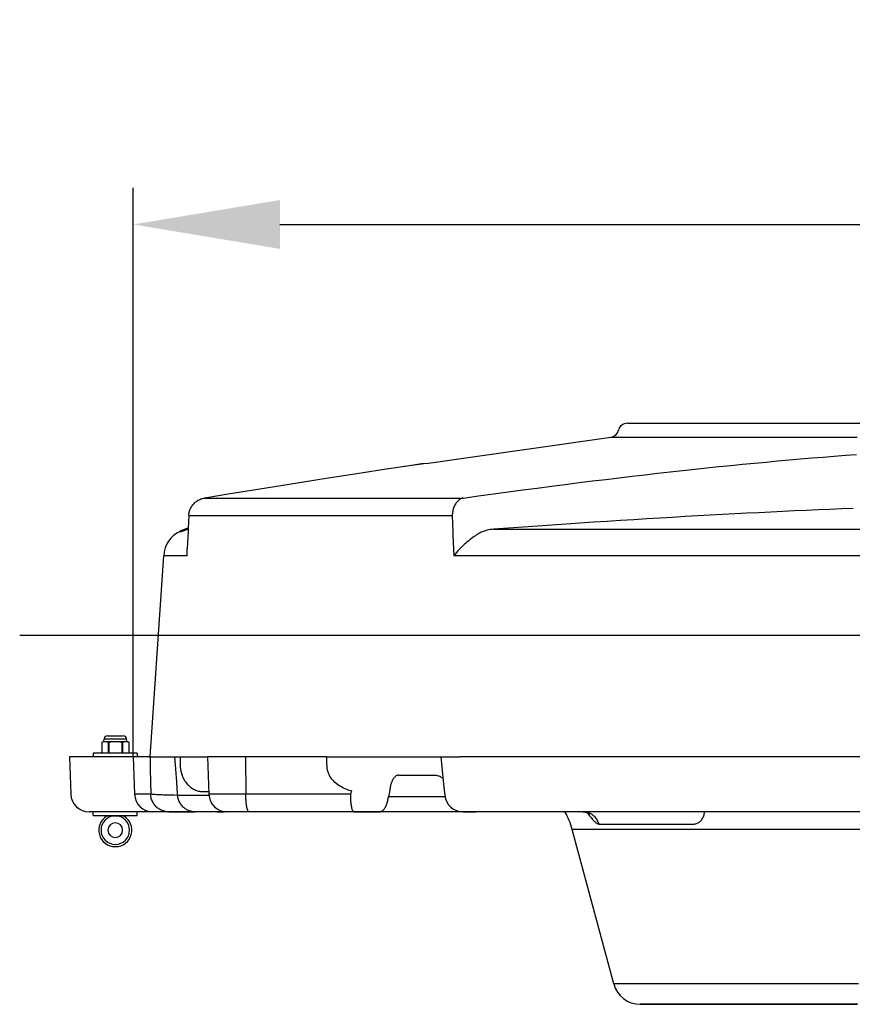
# Model space of a CAD drawing. Units: millimetres. Extents: x 7694 to 9485, y 2382 to 5513.
# Drawn here: x 7729 to 8183, y 4976 to 5513 of the extents above; entities that cross this region are included whole.
import ezdxf

# ---------------------------------------------------------------- set-up
doc = ezdxf.new("R2010")
doc.units = ezdxf.units.MM
doc.header["$LTSCALE"] = 20
doc.layers.get('0').update_dxf_attribs({"linetype": 'CONTINUOUS'})
doc.layers.get('Defpoints').update_dxf_attribs({"linetype": 'CONTINUOUS'})
for name, color, linetype, lineweight in [('AM_0', 7, 'CONTINUOUS', 30), ('AM_0 ( Kontur 0.5 )', 7, 'CONTINUOUS', 50), ('AM_2 ( Kontur 0.25)', 5, 'CONTINUOUS', 25), ('AM_5 ( Bemassung)', 3, 'CONTINUOUS', 25)]:
    doc.layers.add(name, color=color, linetype=linetype, lineweight=lineweight)
doc.styles.get("Standard").update_dxf_attribs({"font": 'ARIALUNI.TTF'})
doc.dimstyles.new('AM_DIN$0', dxfattribs={"dimtxt": 3.5, "dimasz": 4, "dimexe": 1, "dimexo": 0, "dimgap": 1.5, "dimtad": 1, "dimdsep": 46, "dimtxsty": 'Standard', "dimcen": 0, "dimclrd": 256, "dimclre": 256, "dimclrt": 2, "dimadec": 0, "dimazin": 2, "dimtp": 0.1, "dimtm": 0.1, "dimtfac": 0.71, "dimtmove": 0, "dimatfit": 3, "dimfxl": 1, "dimlwd": -1, "dimlwe": -1, "dimarcsym": 0})

# ---------------------------------------------------------------- blocks, each defined once
blk = doc.blocks.new('*D12')
at = {"layer": 'AM_5 ( Bemassung)', "transparency": 16777216}
for p, q in [((7790.52, 5111.29), (7790.52, 5421.72)), ((8820.52, 5111.29), (8820.52, 5421.72)), ((7870.52, 5401.72), (8740.52, 5401.72))]:
    blk.add_line(p, q, dxfattribs=at)
for points in [[(7870.52, 5415.05), (7870.52, 5388.39), (7790.52, 5401.72)], [(8740.52, 5415.05), (8740.52, 5388.39), (8820.52, 5401.72)]]:
    blk.add_solid(points, dxfattribs=at)
at = {"layer": 'Defpoints', "color": 0, "transparency": 16777216}
for p in [(8820.52, 5401.72), (7790.52, 5111.29), (8820.52, 5111.29)]:
    blk.add_point(p, dxfattribs=at)
at = {"layer": 'AM_5 ( Bemassung)', "color": 2, "transparency": 16777216, "insert": (8310.85, 5467.49), "char_height": 70, "attachment_point": 5}
blk.add_mtext('1030', dxfattribs=at)

msp = doc.modelspace()

# ---------------------------------------------------------------- linework, layer by layer
at = {"color": 7, "linetype": 'Continuous'}
for p, q in [((7773.289, 5119.3), (7774.467, 5119.729)), ((7773.289, 5119.3), (7773.289, 5113.718)), ((7773.356, 5119.324), (7774.467, 5119.729)), ((7773.356, 5119.323), (7773.356, 5113.695)), ((7774.467, 5119.729), (7774.585, 5121.07)), ((7774.467, 5119.729), (7774.585, 5121.07)), ((7776.461, 5122.789), (7777.017, 5122.789)), ((7776.82, 5119.323), (7776.82, 5113.695)), ((7777.017, 5122.789), (7784.417, 5122.789)), ((7777.253, 5119.323), (7777.253, 5113.695)), ((7784.182, 5119.323), (7784.182, 5113.695)), ((7784.417, 5122.789), (7784.974, 5122.789)), ((7784.615, 5119.323), (7784.615, 5113.695)), ((7786.967, 5119.729), (7786.85, 5121.07)), ((7786.967, 5119.729), (7786.85, 5121.07)), ((7788.079, 5119.324), (7786.967, 5119.729)), ((7788.079, 5119.324), (7786.967, 5119.729)), ((7788.079, 5119.323), (7788.079, 5113.695)), ((7788.146, 5119.3), (7788.146, 5113.718)), ((7774.467, 5113.289), (7773.289, 5113.718)), ((7774.467, 5113.289), (7773.356, 5113.694)), ((7786.967, 5113.289), (7788.079, 5113.694)), ((7786.967, 5113.289), (7788.079, 5113.694)), ((7764.675, 5111.289), (7755.717, 5111.289)), ((7755.717, 5111.289), (7756.428, 5090.94)), ((7799.189, 5111.289), (7764.675, 5111.289)), ((7774.467, 5113.289), (7768.717, 5113.289)), ((7768.717, 5113.289), (7768.717, 5111.289)), ((7768.717, 5113.289), (7768.717, 5111.289)), ((7776.517, 5113.289), (7774.467, 5113.289)), ((7777.517, 5113.289), (7776.517, 5113.289)), ((7783.917, 5113.289), (7777.517, 5113.289)), ((7784.917, 5113.289), (7783.917, 5113.289)), ((7786.967, 5113.289), (7784.917, 5113.289)), ((7792.717, 5113.289), (7786.967, 5113.289)), ((7792.717, 5113.289), (7792.717, 5111.289)), ((7792.717, 5113.289), (7792.717, 5111.289)), ((7799.189, 5111.289), (7802.71, 5111.289)), ((7811.556, 5111.289), (7813.231, 5111.289)), ((7768.717, 5081.289), (7766.422, 5081.289)), ((7768.717, 5079.289), (7768.717, 5081.289)), ((7768.717, 5079.289), (7768.717, 5081.289)), ((7768.781, 5081.289), (7768.717, 5081.289)), ((7769.28, 5081.289), (7768.781, 5081.289)), ((7771.544, 5081.289), (7769.28, 5081.289)), ((7792.155, 5081.289), (7771.544, 5081.289)), ((7792.717, 5081.289), (7792.155, 5081.289)), ((7792.717, 5079.289), (7792.717, 5081.289)), ((7792.717, 5079.289), (7792.717, 5081.289)), ((7816.08, 5081.289), (7792.717, 5081.289)), ((7816.08, 5081.289), (7822.93, 5081.289)), ((7822.93, 5081.289), (7816.08, 5081.289)), ((7822.93, 5081.289), (7824.04, 5081.289)), ((7824.04, 5081.289), (7822.93, 5081.289)), ((7824.077, 5081.289), (7822.93, 5081.289)), ((7824.077, 5081.289), (7822.93, 5081.289)), ((7822.93, 5081.289), (7824.077, 5081.289)), ((7822.93, 5081.289), (7824.077, 5081.289)), ((7824.04, 5081.289), (7824.077, 5081.289)), ((7824.077, 5081.289), (7824.04, 5081.289)), ((7768.717, 5079.289), (7792.717, 5079.289))]:
    msp.add_line(p, q, dxfattribs=at)
for points in [[(7773.289, 5119.3), (7773.306, 5119.306), (7773.356, 5119.323)], [(7773.356, 5119.323), (7773.859, 5119.475), (7774.351, 5119.578), (7774.842, 5119.631), (7775.335, 5119.631), (7775.826, 5119.578), (7776.318, 5119.475), (7776.82, 5119.323)], [(7774.467, 5119.729), (7774.574, 5119.729), (7774.889, 5119.729), (7775.404, 5119.729), (7776.099, 5119.729), (7776.951, 5119.729), (7777.932, 5119.729), (7779.007, 5119.729), (7780.141, 5119.729), (7781.294, 5119.729), (7782.428, 5119.729), (7783.503, 5119.729), (7784.484, 5119.729), (7785.336, 5119.729), (7786.031, 5119.729), (7786.545, 5119.729), (7786.861, 5119.729), (7786.967, 5119.729)], [(7774.585, 5121.07), (7774.719, 5121.07), (7775.115, 5121.07), (7775.756, 5121.07), (7776.614, 5121.07), (7777.651, 5121.07), (7778.822, 5121.07), (7780.076, 5121.07), (7781.358, 5121.07), (7782.613, 5121.07), (7783.784, 5121.07), (7784.821, 5121.07), (7785.679, 5121.07), (7786.32, 5121.07), (7786.716, 5121.07), (7786.85, 5121.07)], [(7776.82, 5119.323), (7776.932, 5119.303), (7777.082, 5119.303), (7777.253, 5119.323)], [(7777.253, 5119.323), (7778.259, 5119.475), (7779.243, 5119.578), (7780.225, 5119.631), (7781.21, 5119.631), (7782.193, 5119.578), (7783.176, 5119.475), (7784.182, 5119.323)], [(7784.182, 5119.323), (7784.353, 5119.303), (7784.502, 5119.303), (7784.615, 5119.323)], [(7784.615, 5119.323), (7785.117, 5119.475), (7785.609, 5119.578), (7786.101, 5119.631), (7786.593, 5119.631), (7787.084, 5119.578), (7787.576, 5119.475), (7788.079, 5119.323)], [(7788.079, 5119.323), (7788.129, 5119.306), (7788.146, 5119.3)], [(7773.356, 5113.695), (7773.306, 5113.712), (7773.289, 5113.718)], [(7773.356, 5113.695), (7773.859, 5113.544), (7774.351, 5113.44), (7774.842, 5113.387), (7775.335, 5113.387), (7775.826, 5113.44), (7776.318, 5113.544), (7776.82, 5113.695)], [(7777.253, 5113.695), (7777.082, 5113.715), (7776.932, 5113.715), (7776.82, 5113.695)], [(7777.253, 5113.695), (7778.259, 5113.544), (7779.243, 5113.44), (7780.225, 5113.387), (7781.21, 5113.387), (7782.193, 5113.44), (7783.176, 5113.544), (7784.182, 5113.695)], [(7784.615, 5113.695), (7784.502, 5113.715), (7784.353, 5113.715), (7784.182, 5113.695)], [(7784.615, 5113.695), (7785.117, 5113.544), (7785.609, 5113.44), (7786.101, 5113.387), (7786.593, 5113.387), (7787.084, 5113.44), (7787.576, 5113.544), (7788.079, 5113.695)], [(7788.146, 5113.718), (7788.129, 5113.712), (7788.079, 5113.695)], [(7802.71, 5111.289), (7803.773, 5111.289), (7804.996, 5111.289), (7806.379, 5111.289), (7807.921, 5111.289), (7809.622, 5111.289), (7811.482, 5111.289), (7811.556, 5111.289)], [(7814.651, 5090.94), (7814.177, 5097.717), (7813.704, 5104.5), (7813.231, 5111.289)], [(7824.077, 5081.289), (7823.52, 5081.307), (7822.965, 5081.359), (7822.414, 5081.446), (7821.869, 5081.567), (7821.331, 5081.722), (7820.803, 5081.911), (7820.287, 5082.132), (7819.783, 5082.385), (7819.295, 5082.669), (7818.823, 5082.984), (7818.37, 5083.327), (7817.937, 5083.698), (7817.525, 5084.096), (7817.136, 5084.518), (7816.771, 5084.965), (7816.431, 5085.433), (7816.118, 5085.922), (7815.834, 5086.429), (7815.577, 5086.954), (7815.351, 5087.493), (7815.155, 5088.046), (7814.99, 5088.61), (7814.856, 5089.184), (7814.755, 5089.765), (7814.686, 5090.351), (7814.651, 5090.94)], [(7768.717, 5081.289), (7768.577, 5081.289), (7768.194, 5081.289), (7767.847, 5081.289), (7767.535, 5081.289), (7767.261, 5081.289), (7767.024, 5081.289), (7766.826, 5081.289), (7766.667, 5081.289), (7766.547, 5081.289), (7766.467, 5081.289), (7766.427, 5081.289), (7766.422, 5081.289)], [(7769.28, 5081.289), (7768.994, 5081.289), (7768.717, 5081.289)], [(7771.544, 5081.289), (7770.976, 5081.289), (7770.436, 5081.289), (7769.924, 5081.289), (7769.443, 5081.289), (7769.28, 5081.289)], [(7776.217, 5079.083), (7776.272, 5079.083), (7776.436, 5079.083), (7776.706, 5079.083), (7777.075, 5079.083), (7777.534, 5079.083), (7778.072, 5079.083), (7778.674, 5079.083), (7779.327, 5079.083), (7780.013, 5079.083), (7780.717, 5079.083)], [(7780.717, 5079.083), (7781.365, 5079.083), (7781.999, 5079.083), (7782.606, 5079.083), (7783.175, 5079.083), (7783.692, 5079.083), (7784.147, 5079.083), (7784.531, 5079.083), (7784.836, 5079.083), (7785.054, 5079.083), (7785.18, 5079.083), (7785.217, 5079.083)]]:
    msp.add_lwpolyline(points, dxfattribs=at)
for centre, radius, start, end in [((7776.461, 5120.906), 1.883, 90, 175), ((7776.461, 5120.906), 1.883, 90, 175), ((7784.974, 5120.906), 1.883, 5, 90), ((7784.974, 5120.906), 1.883, 5, 90), ((7766.422, 5091.289), 10, 182, 270), ((7780.717, 5071.289), 9, 120, 270), ((7780.717, 5071.289), 7.794, 90, 270), ((7775.717, 5079.949), 1, 300, 318.4025), ((7775.717, 5079.949), 1, 300, 318.4025), ((7780.717, 5071.289), 9, 270, 60), ((7780.717, 5071.289), 7.794, 270, 90), ((7785.717, 5079.949), 1, 221.5975, 240), ((7785.717, 5079.949), 1, 221.5975, 240), ((7780.717, 5071.289), 4, 0, 180), ((7780.717, 5071.289), 4, 180, 0)]:
    msp.add_arc(centre, radius, start, end, dxfattribs=at)
at = {"layer": 'AM_0'}
for p, q in [((8059.995, 5293.289), (8094.662, 5293.289)), ((8094.662, 5293.289), (8094.681, 5293.289)), ((8094.662, 5293.289), (8094.681, 5293.289)), ((8094.681, 5293.289), (8305.52, 5293.289)), ((7950.272, 5271.398), (8050.965, 5285.645)), ((7938.672, 5269.726), (7938.17, 5269.652)), ((7950.264, 5271.397), (7950.247, 5271.395)), ((7950.272, 5271.398), (7950.264, 5271.397)), ((7950.272, 5271.398), (7950.264, 5271.397)), ((7829.47, 5252.471), (7829.231, 5252.433)), ((7829.471, 5252.463), (7829.231, 5252.433)), ((7829.231, 5252.433), (7829.231, 5252.433)), ((7964.482, 5242.911), (7964.791, 5234.289)), ((7799.717, 5111.289), (7807.082, 5221.027)), ((7819.893, 5224.803), (7819.893, 5224.803)), ((7799.717, 5111.289), (7790.52, 5111.289)), ((7790.52, 5111.289), (7791.23, 5090.94)), ((7799.717, 5111.289), (7816.041, 5111.289)), ((7816.041, 5111.289), (7821.349, 5111.289)), ((7850.053, 5111.289), (7831.053, 5111.289)), ((7831.053, 5111.289), (7831.763, 5090.94)), ((7851.746, 5111.289), (7850.053, 5111.289)), ((7896.076, 5111.289), (7851.746, 5111.289)), ((7851.746, 5111.289), (7851.869, 5090.94)), ((7896.076, 5111.289), (7902.411, 5111.289)), ((7955.342, 5111.289), (7958.251, 5111.289)), ((7958.251, 5111.289), (7958.263, 5111.289)), ((7958.263, 5111.289), (7968.703, 5111.289)), ((8642.336, 5111.289), (7968.703, 5111.289)), ((7954.831, 5101.289), (7954.831, 5101.289)), ((7909.455, 5092.669), (7909.069, 5090.94)), ((7930.402, 5093.026), (7929.626, 5089.553)), ((7909.069, 5090.94), (7851.869, 5090.94)), ((7960.516, 5089.553), (7929.626, 5089.553)), ((7801.224, 5081.289), (7801.224, 5081.289)), ((7801.268, 5081.289), (7801.224, 5081.289)), ((7809.818, 5081.289), (7801.268, 5081.289)), ((7839.411, 5081.289), (7809.818, 5081.289)), ((7809.818, 5081.289), (7809.896, 5081.289)), ((7841.757, 5081.289), (7839.411, 5081.289)), ((7841.811, 5081.289), (7841.757, 5081.289)), ((7842.626, 5081.289), (7841.811, 5081.289)), ((7844.615, 5081.289), (7842.626, 5081.289)), ((7844.62, 5081.289), (7844.615, 5081.289)), ((7846.148, 5081.289), (7844.62, 5081.289)), ((7853.59, 5081.289), (7846.148, 5081.289)), ((7910.79, 5081.289), (7853.59, 5081.289)), ((7924.702, 5081.289), (7910.79, 5081.289)), ((7910.79, 5081.289), (7924.702, 5081.289)), ((7970.36, 5081.289), (7924.702, 5081.289)), ((7977.388, 5081.289), (7970.36, 5081.289)), ((7977.388, 5081.289), (7970.36, 5081.289)), ((7970.36, 5081.289), (7977.388, 5081.289)), ((8069.461, 5081.289), (7977.388, 5081.289)), ((8117.872, 5081.289), (8069.461, 5081.289)), ((8124.022, 5081.289), (8117.872, 5081.289)), ((8130.172, 5081.289), (8124.022, 5081.289)), ((8234.37, 5081.289), (8130.172, 5081.289)), ((8052.541, 4987.407), (8029.97, 5071.642)), ((8149.882, 4976.289), (8067.03, 4976.289)), ((8160.52, 4976.289), (8149.882, 4976.289)), ((8171.303, 4976.289), (8160.52, 4976.289)), ((8173.113, 4976.289), (8171.303, 4976.289)), ((8171.303, 4976.289), (8173.113, 4976.289)), ((8182.036, 4976.289), (8173.113, 4976.289)), ((8185.55, 4976.289), (8182.036, 4976.289)), ((8182.036, 4976.289), (8185.55, 4976.289))]:
    msp.add_line(p, q, dxfattribs=at)
for points in [[(8059.995, 5293.289), (8060.016, 5293.289), (8060.182, 5293.289), (8060.512, 5293.289), (8061.008, 5293.289), (8061.669, 5293.289), (8062.494, 5293.289), (8063.483, 5293.289), (8064.636, 5293.289), (8065.95, 5293.289), (8067.426, 5293.289), (8069.063, 5293.289), (8070.859, 5293.289), (8072.813, 5293.289), (8074.924, 5293.289), (8077.19, 5293.289), (8079.61, 5293.289), (8082.183, 5293.289), (8084.906, 5293.289), (8087.778, 5293.289), (8090.796, 5293.289), (8093.96, 5293.289), (8094.662, 5293.289)], [(8094.681, 5293.289), (8097.266, 5293.289), (8100.712, 5293.289), (8104.296, 5293.289), (8108.016, 5293.289), (8111.87, 5293.289), (8115.853, 5293.289), (8119.965, 5293.289), (8124.201, 5293.289), (8128.56, 5293.289), (8133.038, 5293.289), (8137.633, 5293.289), (8142.34, 5293.289), (8147.158, 5293.289), (8152.082, 5293.289), (8157.11, 5293.289), (8162.238, 5293.289), (8167.462, 5293.289), (8172.779, 5293.289), (8178.186, 5293.289), (8183.679, 5293.289)], [(8050.965, 5285.645), (8050.989, 5285.645), (8051.179, 5285.645), (8051.559, 5285.645), (8052.128, 5285.645), (8052.887, 5285.645), (8053.833, 5285.645), (8054.968, 5285.645), (8056.29, 5285.645), (8057.797, 5285.645), (8059.49, 5285.645), (8061.366, 5285.645), (8063.424, 5285.645), (8065.663, 5285.645), (8068.082, 5285.645), (8070.677, 5285.645), (8073.447, 5285.645), (8076.391, 5285.645), (8079.505, 5285.645), (8082.788, 5285.645), (8086.237, 5285.645), (8089.851, 5285.645), (8093.625, 5285.645), (8097.557, 5285.645), (8101.644, 5285.645), (8105.884, 5285.645), (8110.273, 5285.645), (8114.807, 5285.645), (8119.483, 5285.645), (8124.298, 5285.645), (8129.249, 5285.645), (8134.331, 5285.645), (8139.541, 5285.645), (8144.874, 5285.645), (8150.328, 5285.645), (8155.898, 5285.645), (8161.579, 5285.645), (8167.367, 5285.645), (8173.259, 5285.645), (8179.249, 5285.645), (8185.334, 5285.645)], [(7970.371, 5252.463), (7978.744, 5253.626), (7986.969, 5254.754), (7995.056, 5255.849), (8003.012, 5256.912), (8010.845, 5257.944), (8018.557, 5258.946), (8026.153, 5259.92), (8033.638, 5260.865), (8041.017, 5261.783), (8048.295, 5262.675), (8055.475, 5263.541), (8062.561, 5264.382), (8069.56, 5265.198), (8076.474, 5265.99), (8083.309, 5266.759), (8090.068, 5267.506), (8096.756, 5268.23), (8103.377, 5268.932), (8109.935, 5269.613), (8116.433, 5270.273), (8122.875, 5270.911), (8129.267, 5271.53), (8135.61, 5272.129), (8141.906, 5272.707), (8148.164, 5273.266), (8154.384, 5273.805), (8160.568, 5274.325), (8166.723, 5274.825), (8172.852, 5275.306), (8178.954, 5275.768), (8185.036, 5276.21)], [(7950.247, 5271.395), (7938.539, 5269.707), (7927.314, 5268.036), (7915.841, 5266.288), (7904.127, 5264.468), (7892.179, 5262.585), (7880.004, 5260.644), (7867.61, 5258.653), (7855.002, 5256.615), (7842.191, 5254.538), (7829.47, 5252.471)], [(7950.264, 5271.397), (7947.762, 5271.042), (7943.302, 5270.401), (7938.759, 5269.738), (7938.672, 5269.726)], [(7820.849, 5243.085), (7820.894, 5243.644), (7820.97, 5244.199), (7821.077, 5244.749), (7821.213, 5245.287), (7821.38, 5245.819), (7821.577, 5246.342), (7821.8, 5246.847), (7822.052, 5247.343), (7822.333, 5247.826), (7822.636, 5248.287), (7822.966, 5248.733), (7823.323, 5249.163), (7823.699, 5249.568), (7824.099, 5249.953), (7824.522, 5250.317), (7824.961, 5250.655), (7825.419, 5250.969), (7825.897, 5251.258), (7826.389, 5251.519), (7826.894, 5251.753), (7827.413, 5251.958), (7827.944, 5252.135), (7828.483, 5252.282), (7829.031, 5252.398), (7829.231, 5252.433)], [(7829.471, 5252.463), (7832.113, 5252.463), (7834.993, 5252.463), (7838.111, 5252.463), (7841.465, 5252.463), (7845.054, 5252.463), (7848.876, 5252.463), (7852.928, 5252.463), (7857.209, 5252.463), (7861.716, 5252.463), (7866.448, 5252.463), (7871.401, 5252.463), (7876.574, 5252.463), (7881.964, 5252.463), (7887.567, 5252.463), (7893.382, 5252.463), (7899.405, 5252.463), (7905.634, 5252.463), (7912.064, 5252.463), (7918.693, 5252.463), (7925.518, 5252.463), (7932.535, 5252.463), (7939.74, 5252.463), (7947.13, 5252.463), (7954.701, 5252.463), (7962.449, 5252.463), (7970.371, 5252.463)], [(7970.371, 5252.463), (7969.961, 5252.36), (7969.557, 5252.221), (7969.159, 5252.046), (7968.769, 5251.837), (7968.388, 5251.593), (7968.018, 5251.316), (7967.66, 5251.007), (7967.316, 5250.667), (7966.987, 5250.296), (7966.674, 5249.898), (7966.377, 5249.472), (7966.099, 5249.021), (7965.841, 5248.547), (7965.602, 5248.05), (7965.385, 5247.533), (7965.189, 5246.998), (7965.016, 5246.446), (7964.866, 5245.88), (7964.74, 5245.302), (7964.639, 5244.714), (7964.562, 5244.118), (7964.509, 5243.516), (7964.482, 5242.911)], [(7820.849, 5243.085), (7820.468, 5235.807), (7820.388, 5234.289)], [(7820.849, 5243.085), (7820.86, 5243.048), (7820.907, 5243.004), (7820.99, 5242.958), (7821.107, 5242.911)], [(7821.107, 5242.911), (7823.795, 5242.911), (7826.726, 5242.911), (7829.899, 5242.911), (7833.312, 5242.911), (7836.964, 5242.911), (7840.852, 5242.911), (7844.976, 5242.911), (7849.332, 5242.911), (7853.918, 5242.911), (7858.733, 5242.911), (7863.774, 5242.911), (7869.038, 5242.911), (7874.522, 5242.911), (7880.224, 5242.911), (7886.141, 5242.911), (7892.27, 5242.911), (7898.608, 5242.911), (7905.151, 5242.911), (7911.897, 5242.911), (7918.841, 5242.911), (7925.981, 5242.911), (7933.313, 5242.911), (7940.833, 5242.911), (7948.537, 5242.911), (7956.421, 5242.911), (7964.482, 5242.911)], [(8183.079, 5246.747), (8176.756, 5246.503), (8170.412, 5246.247), (8164.045, 5245.981), (8157.654, 5245.704), (8151.233, 5245.416), (8144.778, 5245.117), (8138.29, 5244.807), (8131.761, 5244.486), (8125.189, 5244.154), (8118.572, 5243.81), (8111.904, 5243.456), (8105.183, 5243.089), (8098.403, 5242.712), (8091.562, 5242.322), (8084.656, 5241.92), (8077.68, 5241.506), (8070.629, 5241.079), (8063.501, 5240.64), (8056.292, 5240.187), (8048.997, 5239.721), (8041.61, 5239.241), (8034.128, 5238.747), (8026.548, 5238.238), (8018.866, 5237.715), (8011.078, 5237.176), (8003.174, 5236.621), (7995.145, 5236.05), (7986.984, 5235.461)], [(7820.388, 5234.289), (7820.084, 5228.471), (7819.893, 5224.803)], [(7964.791, 5234.289), (7964.874, 5231.972), (7965.267, 5221.027)], [(7978.963, 5233.067), (7978.379, 5232.711), (7977.765, 5232.322), (7977.119, 5231.898), (7976.443, 5231.436), (7975.736, 5230.934), (7975.001, 5230.393), (7974.237, 5229.81), (7973.45, 5229.186), (7972.64, 5228.52), (7971.813, 5227.813), (7970.974, 5227.066), (7970.127, 5226.283), (7969.279, 5225.465), (7968.437, 5224.617), (7967.608, 5223.744), (7966.798, 5222.851), (7966.015, 5221.942), (7965.267, 5221.027)], [(7981.506, 5234.289), (7981.056, 5234.115), (7980.326, 5233.792), (7979.629, 5233.443), (7978.963, 5233.067)], [(7986.984, 5235.461), (7986.056, 5235.379), (7985.153, 5235.258), (7984.275, 5235.098), (7983.425, 5234.902), (7982.605, 5234.671), (7981.815, 5234.409), (7981.506, 5234.289)], [(7986.984, 5235.461), (7995.381, 5235.461), (8003.939, 5235.461), (8012.654, 5235.461), (8021.52, 5235.461), (8030.533, 5235.461), (8039.69, 5235.461), (8048.984, 5235.461), (8058.411, 5235.461), (8067.966, 5235.461), (8077.644, 5235.461), (8087.441, 5235.461), (8097.35, 5235.461), (8107.368, 5235.461), (8117.488, 5235.461), (8127.706, 5235.461), (8138.015, 5235.461), (8148.412, 5235.461), (8158.89, 5235.461), (8169.445, 5235.461), (8180.069, 5235.461), (8190.759, 5235.461)], [(7819.955, 5221.027), (7817.483, 5221.027), (7815.272, 5221.027), (7813.323, 5221.027), (7811.637, 5221.027), (7810.215, 5221.027), (7809.057, 5221.027), (7808.165, 5221.027), (7807.539, 5221.027), (7807.179, 5221.027), (7807.082, 5221.027)], [(7819.955, 5221.027), (7819.881, 5222.219), (7819.856, 5223.403), (7819.881, 5224.568), (7819.893, 5224.803)], [(8193.01, 5221.027), (8181.984, 5221.027), (8171.022, 5221.027), (8160.13, 5221.027), (8149.314, 5221.027), (8138.578, 5221.027), (8127.929, 5221.027), (8117.372, 5221.027), (8106.912, 5221.027), (8096.556, 5221.027), (8086.308, 5221.027), (8076.173, 5221.027), (8066.157, 5221.027), (8056.266, 5221.027), (8046.503, 5221.027), (8036.875, 5221.027), (8027.386, 5221.027), (8018.042, 5221.027), (8008.846, 5221.027), (7999.804, 5221.027), (7990.921, 5221.027), (7982.2, 5221.027), (7973.648, 5221.027), (7965.267, 5221.027)], [(7799.717, 5111.289), (7799.809, 5104.5), (7799.901, 5097.717), (7799.994, 5090.94)], [(7816.041, 5111.289), (7816.054, 5109.795), (7816.067, 5108.301), (7816.08, 5106.808)], [(7821.349, 5111.289), (7823.671, 5111.289), (7826.15, 5111.289), (7828.783, 5111.289), (7831.053, 5111.289)], [(7896.178, 5106.115), (7896.144, 5107.84), (7896.11, 5109.564), (7896.076, 5111.289)], [(7902.411, 5111.289), (7907.795, 5111.289), (7913.308, 5111.289), (7918.947, 5111.289), (7924.712, 5111.289), (7930.599, 5111.289), (7936.608, 5111.289), (7942.736, 5111.289), (7948.981, 5111.289), (7955.342, 5111.289)], [(7958.263, 5111.289), (7959.018, 5103.893), (7959.787, 5096.372), (7960.412, 5090.27)], [(7816.08, 5106.808), (7816.092, 5106.31), (7816.118, 5105.821), (7816.158, 5105.339), (7816.211, 5104.86), (7816.279, 5104.379), (7816.362, 5103.894), (7816.462, 5103.4), (7816.581, 5102.891), (7816.724, 5102.363), (7816.893, 5101.813), (7817.093, 5101.238), (7817.33, 5100.636), (7817.609, 5100.007), (7817.934, 5099.353), (7818.307, 5098.687), (7818.712, 5098.043), (7819.145, 5097.426), (7819.604, 5096.838), (7820.087, 5096.282), (7820.59, 5095.76), (7821.11, 5095.276), (7821.642, 5094.83), (7822.185, 5094.423), (7822.735, 5094.055), (7823.29, 5093.727), (7823.848, 5093.436), (7824.405, 5093.184), (7824.963, 5092.968), (7825.518, 5092.788), (7826.07, 5092.642), (7826.619, 5092.529), (7827.164, 5092.449), (7827.705, 5092.401), (7828.241, 5092.384)], [(7909.455, 5092.669), (7908.296, 5093.012), (7907.195, 5093.393), (7906.153, 5093.808), (7905.167, 5094.254), (7904.239, 5094.727), (7903.37, 5095.224), (7902.561, 5095.739), (7901.81, 5096.271), (7901.116, 5096.815), (7900.476, 5097.371), (7899.888, 5097.936), (7899.351, 5098.508), (7898.862, 5099.086), (7898.422, 5099.666), (7898.028, 5100.244), (7897.68, 5100.819), (7897.377, 5101.384), (7897.117, 5101.935), (7896.898, 5102.469), (7896.716, 5102.982), (7896.568, 5103.47), (7896.449, 5103.938), (7896.355, 5104.39), (7896.282, 5104.832), (7896.23, 5105.265), (7896.195, 5105.692), (7896.178, 5106.115)], [(7935.326, 5101.289), (7935.036, 5101.272), (7934.746, 5101.221), (7934.458, 5101.137), (7934.173, 5101.02), (7933.892, 5100.869), (7933.616, 5100.686), (7933.346, 5100.471), (7933.082, 5100.225), (7932.826, 5099.949), (7932.579, 5099.644), (7932.34, 5099.31), (7932.112, 5098.95), (7931.895, 5098.563), (7931.689, 5098.152), (7931.496, 5097.717), (7931.316, 5097.261), (7931.149, 5096.784), (7930.996, 5096.289), (7930.858, 5095.777), (7930.735, 5095.25), (7930.628, 5094.709), (7930.536, 5094.157), (7930.461, 5093.595), (7930.402, 5093.026)], [(7935.326, 5101.289), (7938.434, 5101.289), (7945.282, 5101.289), (7952.28, 5101.289), (7954.831, 5101.289)], [(7954.831, 5101.289), (7955.236, 5101.276), (7955.72, 5101.228), (7956.217, 5101.141), (7956.711, 5101.016), (7957.188, 5100.855), (7957.634, 5100.668), (7958.042, 5100.463), (7958.409, 5100.245), (7958.737, 5100.021), (7959.025, 5099.797), (7959.274, 5099.579), (7959.48, 5099.378)], [(7828.241, 5092.384), (7829.361, 5092.379), (7830.481, 5092.373), (7831.6, 5092.365), (7831.713, 5092.364)], [(7799.994, 5090.94), (7798.081, 5090.94), (7796.402, 5090.94), (7794.958, 5090.94), (7793.748, 5090.94), (7792.775, 5090.94), (7792.038, 5090.94), (7791.538, 5090.94), (7791.275, 5090.94), (7791.23, 5090.94)], [(7831.818, 5090.214), (7831.8, 5090.214), (7830.475, 5090.205), (7829.147, 5090.198), (7827.82, 5090.193), (7826.497, 5090.19), (7825.179, 5090.189), (7823.87, 5090.19), (7822.571, 5090.194), (7821.286, 5090.2), (7820.017, 5090.208), (7818.767, 5090.218), (7817.538, 5090.23), (7816.331, 5090.244), (7815.151, 5090.26), (7813.998, 5090.278), (7812.876, 5090.299), (7811.786, 5090.321), (7810.73, 5090.345), (7809.711, 5090.371), (7808.731, 5090.398), (7807.791, 5090.428), (7806.894, 5090.459), (7806.041, 5090.492), (7805.234, 5090.526), (7804.475, 5090.562), (7803.764, 5090.599), (7803.104, 5090.638), (7802.496, 5090.678), (7801.94, 5090.719), (7801.439, 5090.761), (7800.993, 5090.805), (7800.603, 5090.849), (7800.27, 5090.894), (7799.994, 5090.94)], [(7801.287, 5086.326), (7801.227, 5086.429), (7800.96, 5086.954), (7800.724, 5087.493), (7800.519, 5088.046), (7800.347, 5088.61), (7800.208, 5089.184), (7800.103, 5089.765), (7800.031, 5090.351), (7799.994, 5090.94)], [(7851.869, 5090.94), (7850.712, 5090.94), (7849.568, 5090.94), (7848.44, 5090.94), (7847.329, 5090.94), (7846.239, 5090.94), (7845.172, 5090.94), (7844.131, 5090.94), (7843.117, 5090.94), (7842.135, 5090.94), (7841.185, 5090.94), (7840.27, 5090.94), (7839.392, 5090.94), (7838.554, 5090.94), (7837.757, 5090.94), (7837.003, 5090.94), (7836.294, 5090.94), (7835.632, 5090.94), (7835.017, 5090.94), (7834.453, 5090.94), (7833.939, 5090.94), (7833.477, 5090.94), (7833.069, 5090.94), (7832.714, 5090.94), (7832.415, 5090.94), (7832.172, 5090.94), (7831.985, 5090.94), (7831.854, 5090.94), (7831.781, 5090.94), (7831.763, 5090.94)], [(7853.59, 5081.289), (7853.488, 5081.307), (7853.387, 5081.359), (7853.286, 5081.446), (7853.187, 5081.567), (7853.089, 5081.722), (7852.992, 5081.911), (7852.898, 5082.132), (7852.806, 5082.385), (7852.717, 5082.669), (7852.631, 5082.984), (7852.548, 5083.327), (7852.469, 5083.698), (7852.393, 5084.096), (7852.322, 5084.518), (7852.256, 5084.965), (7852.194, 5085.433), (7852.137, 5085.922), (7852.085, 5086.429), (7852.038, 5086.954), (7851.996, 5087.493), (7851.961, 5088.046), (7851.93, 5088.61), (7851.906, 5089.184), (7851.888, 5089.765), (7851.875, 5090.351), (7851.869, 5090.94)], [(7910.79, 5081.289), (7910.685, 5081.308), (7910.579, 5081.364), (7910.475, 5081.458), (7910.371, 5081.59), (7910.27, 5081.757), (7910.17, 5081.961), (7910.072, 5082.2), (7909.977, 5082.473), (7909.886, 5082.779), (7909.797, 5083.118), (7909.713, 5083.487), (7909.632, 5083.886), (7909.556, 5084.312), (7909.485, 5084.765), (7909.418, 5085.243), (7909.357, 5085.744), (7909.301, 5086.265), (7909.251, 5086.805), (7909.206, 5087.363), (7909.168, 5087.935), (7909.135, 5088.519), (7909.109, 5089.114), (7909.089, 5089.718), (7909.076, 5090.327), (7909.069, 5090.94)], [(7924.702, 5081.289), (7925.005, 5081.308), (7925.307, 5081.363), (7925.607, 5081.454), (7925.904, 5081.582), (7926.196, 5081.746), (7926.483, 5081.945), (7926.763, 5082.179), (7927.036, 5082.445), (7927.3, 5082.745), (7927.554, 5083.076), (7927.798, 5083.437), (7928.031, 5083.827), (7928.251, 5084.245), (7928.458, 5084.689), (7928.651, 5085.156), (7928.83, 5085.647), (7928.994, 5086.158), (7929.141, 5086.688), (7929.273, 5087.236), (7929.387, 5087.798), (7929.484, 5088.373), (7929.564, 5088.958), (7929.626, 5089.553)], [(7801.268, 5081.289), (7801.252, 5081.289), (7801.257, 5081.289)], [(7809.818, 5081.289), (7807.915, 5081.289), (7806.248, 5081.289), (7804.819, 5081.289), (7803.628, 5081.289), (7802.675, 5081.289), (7801.961, 5081.289), (7801.487, 5081.289), (7801.268, 5081.289)], [(7809.818, 5081.289), (7809.237, 5081.307), (7808.659, 5081.359), (7808.085, 5081.446), (7807.517, 5081.567), (7806.956, 5081.722), (7806.406, 5081.911), (7805.868, 5082.132), (7805.343, 5082.385), (7804.834, 5082.669), (7804.343, 5082.984), (7803.87, 5083.327), (7803.419, 5083.698), (7802.989, 5084.096), (7802.584, 5084.518), (7802.204, 5084.965), (7801.85, 5085.433), (7801.524, 5085.922), (7801.287, 5086.326)], [(7809.896, 5081.289), (7812.043, 5081.289), (7814.425, 5081.289), (7817.04, 5081.289), (7819.888, 5081.289), (7822.966, 5081.289), (7823.791, 5081.289)], [(7836.091, 5081.289), (7837.555, 5081.289), (7839.411, 5081.289)], [(7839.411, 5081.289), (7839.708, 5081.307), (7840.003, 5081.359), (7840.191, 5081.415)], [(7841.784, 5081.289), (7841.76, 5081.289), (7841.765, 5081.289)], [(7844.62, 5081.289), (7844.279, 5081.289), (7843.866, 5081.289), (7843.487, 5081.289), (7843.144, 5081.289), (7842.837, 5081.289), (7842.567, 5081.289), (7842.335, 5081.289), (7842.141, 5081.289), (7841.986, 5081.289), (7841.871, 5081.289), (7841.795, 5081.289), (7841.784, 5081.289)], [(7846.148, 5081.289), (7845.71, 5081.289), (7845.202, 5081.289), (7844.725, 5081.289), (7844.62, 5081.289)], [(7853.59, 5081.289), (7852.848, 5081.289), (7852.115, 5081.289), (7851.393, 5081.289), (7850.684, 5081.289), (7849.99, 5081.289), (7849.313, 5081.289), (7848.654, 5081.289), (7848.017, 5081.289), (7847.402, 5081.289), (7846.812, 5081.289), (7846.247, 5081.289), (7846.148, 5081.289)], [(8035.685, 5081.289), (8036.096, 5081.278), (8036.531, 5081.242), (8036.935, 5081.186), (8037.309, 5081.113), (8037.65, 5081.028), (8037.96, 5080.935), (8038.237, 5080.837), (8038.481, 5080.739), (8038.694, 5080.642), (8038.875, 5080.552), (8039.025, 5080.47), (8039.145, 5080.399), (8039.24, 5080.339), (8039.31, 5080.292), (8039.358, 5080.257), (8039.384, 5080.237), (8039.391, 5080.232)], [(8044.583, 5074.622), (8044.383, 5075.169), (8044.154, 5075.702), (8043.895, 5076.22), (8043.609, 5076.722), (8043.295, 5077.204), (8042.955, 5077.666), (8042.589, 5078.107), (8042.201, 5078.524), (8041.789, 5078.916), (8041.357, 5079.281), (8040.906, 5079.62), (8040.436, 5079.93), (8039.95, 5080.21), (8039.45, 5080.459), (8038.936, 5080.677), (8038.411, 5080.863), (8037.877, 5081.015), (8037.336, 5081.135), (8036.789, 5081.22), (8036.238, 5081.272), (8035.685, 5081.289)], [(8095.915, 5074.622), (8096.382, 5074.64), (8096.839, 5074.694), (8097.286, 5074.784), (8097.721, 5074.91), (8098.143, 5075.071), (8098.553, 5075.268), (8098.949, 5075.501), (8099.33, 5075.769), (8099.694, 5076.072), (8100.041, 5076.411), (8100.368, 5076.785), (8100.674, 5077.195), (8100.957, 5077.639), (8101.214, 5078.116), (8101.441, 5078.619), (8101.637, 5079.146), (8101.8, 5079.692), (8101.93, 5080.253), (8102.027, 5080.826), (8102.078, 5081.289)], [(8038.061, 5080.899), (8038.116, 5080.828), (8038.557, 5080.253), (8038.988, 5079.692), (8039.409, 5079.147), (8039.822, 5078.621), (8040.225, 5078.117), (8040.616, 5077.64), (8040.994, 5077.196), (8041.356, 5076.786), (8041.705, 5076.412), (8042.04, 5076.073), (8042.364, 5075.769), (8042.676, 5075.501), (8042.977, 5075.269), (8043.269, 5075.072), (8043.55, 5074.91), (8043.822, 5074.785), (8044.084, 5074.695), (8044.338, 5074.641), (8044.583, 5074.622)], [(8188.715, 5071.642), (8182.327, 5071.642), (8176.022, 5071.642), (8169.802, 5071.642), (8163.673, 5071.642), (8157.637, 5071.642), (8151.699, 5071.642), (8145.864, 5071.642), (8140.134, 5071.642), (8134.514, 5071.642), (8129.007, 5071.642), (8123.618, 5071.642), (8118.349, 5071.642), (8113.204, 5071.642), (8108.187, 5071.642), (8103.3, 5071.642), (8098.548, 5071.642), (8093.932, 5071.642), (8089.458, 5071.642), (8085.126, 5071.642), (8080.94, 5071.642), (8076.904, 5071.642), (8073.019, 5071.642), (8069.288, 5071.642), (8065.714, 5071.642), (8062.299, 5071.642), (8059.045, 5071.642), (8055.955, 5071.642), (8053.03, 5071.642), (8050.272, 5071.642), (8047.684, 5071.642), (8045.266, 5071.642), (8043.022, 5071.642), (8040.951, 5071.642), (8039.056, 5071.642), (8037.337, 5071.642), (8035.797, 5071.642), (8034.435, 5071.642), (8033.253, 5071.642), (8032.251, 5071.642), (8031.431, 5071.642), (8030.792, 5071.642), (8030.335, 5071.642), (8030.061, 5071.642), (8029.97, 5071.642)], [(8044.583, 5074.622), (8046.939, 5074.622), (8049.455, 5074.622), (8052.13, 5074.622), (8054.963, 5074.622), (8057.95, 5074.622), (8061.091, 5074.622), (8064.384, 5074.622), (8067.826, 5074.622), (8071.416, 5074.622), (8075.15, 5074.622), (8079.028, 5074.622), (8083.047, 5074.622), (8087.203, 5074.622), (8091.494, 5074.622), (8095.915, 5074.622)], [(8186.076, 4987.407), (8180.029, 4987.407), (8174.076, 4987.407), (8168.221, 4987.407), (8162.468, 4987.407), (8156.822, 4987.407), (8151.288, 4987.407), (8145.868, 4987.407), (8140.567, 4987.407), (8135.39, 4987.407), (8130.339, 4987.407), (8125.419, 4987.407), (8120.634, 4987.407), (8115.986, 4987.407), (8111.48, 4987.407), (8107.119, 4987.407), (8102.906, 4987.407), (8098.844, 4987.407), (8094.936, 4987.407), (8091.185, 4987.407), (8087.594, 4987.407), (8084.166, 4987.407), (8080.903, 4987.407), (8077.808, 4987.407), (8074.883, 4987.407), (8072.13, 4987.407), (8069.551, 4987.407), (8067.148, 4987.407), (8064.922, 4987.407), (8062.877, 4987.407), (8061.012, 4987.407), (8059.33, 4987.407), (8057.832, 4987.407), (8056.519, 4987.407), (8055.391, 4987.407), (8054.45, 4987.407), (8053.696, 4987.407), (8053.131, 4987.407), (8052.753, 4987.407), (8052.564, 4987.407), (8052.541, 4987.407)], [(8067.03, 4976.289), (8067.111, 4976.289), (8067.356, 4976.289), (8067.765, 4976.289), (8068.336, 4976.289), (8069.07, 4976.289), (8069.966, 4976.289), (8071.023, 4976.289), (8072.241, 4976.289), (8073.619, 4976.289), (8075.156, 4976.289), (8076.851, 4976.289), (8078.702, 4976.289), (8080.709, 4976.289), (8082.87, 4976.289), (8085.184, 4976.289), (8087.648, 4976.289), (8090.262, 4976.289), (8093.024, 4976.289), (8095.931, 4976.289), (8098.981, 4976.289), (8102.174, 4976.289), (8105.505, 4976.289), (8108.974, 4976.289), (8112.577, 4976.289), (8116.313, 4976.289), (8120.178, 4976.289), (8124.17, 4976.289), (8128.287, 4976.289), (8132.525, 4976.289), (8136.882, 4976.289), (8141.354, 4976.289), (8145.939, 4976.289), (8149.882, 4976.289)], [(8149.882, 4976.289), (8150.633, 4976.289), (8155.433, 4976.289), (8160.336, 4976.289), (8160.52, 4976.289)], [(8160.52, 4976.289), (8165.339, 4976.289), (8170.437, 4976.289), (8171.303, 4976.289)], [(8173.113, 4976.289), (8175.629, 4976.289), (8180.909, 4976.289), (8182.036, 4976.289)]]:
    msp.add_lwpolyline(points, dxfattribs=at)
for centre, radius, start, end in [((8059.995, 5288.289), 5, 90, 166.6656), ((8050.265, 5290.595), 5, 278.05288, 346.6656), ((7822.073, 5220.504), 15, 113.17924, 178), ((7801.224, 5091.289), 10, 182, 270), ((7841.757, 5091.289), 10, 182, 270), ((7970.36, 5091.289), 10, 185.85088, 270), ((7991.333, 5061.289), 40, 15, 30.00669), ((8067.03, 4991.289), 15, 195, 270)]:
    msp.add_arc(centre, radius, start, end, dxfattribs=at)
at = {"layer": 'AM_0 ( Kontur 0.5 )'}
msp.add_line((7816.169, 5234.293), (7820.468, 5235.807), dxfattribs=at)
at = {"layer": 'AM_2 ( Kontur 0.25)'}
msp.add_line((7728.558, 5177.689), (8886.054, 5177.689), dxfattribs=at)

# ---------------------------------------------------------------- dimensions: what is measured, and where the dimension line sits
at = {"layer": 'AM_5 ( Bemassung)'}
dim = msp.add_linear_dim(base=(8820.52, 5401.722), p1=(7790.52, 5111.289), p2=(8820.52, 5111.289), angle=0, dimstyle='AM_DIN$0', override={"dimscale": 20}, dxfattribs=at)
dim.commit()
dim.dimension.update_dxf_attribs({"geometry": '*D12', "text_midpoint": (8310.854, 5401.722), "dimtype": 160})

doc.saveas('drawing.dxf')
